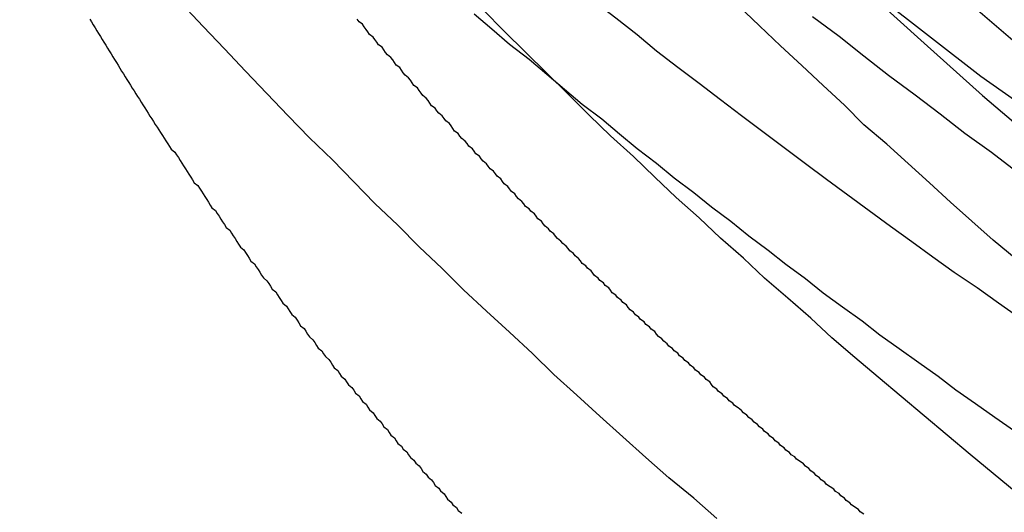
# Model space of a CAD drawing. Extents: x 0 to 1540, y 0 to 797.
# Drawn here: x 1365 to 1371, y 610 to 612 of the extents above; entities that cross this region are included whole.
import ezdxf

# ---------------------------------------------------------------- set-up
doc = ezdxf.new("R2010")
doc.units = 0
doc.header["$LTSCALE"] = 10
doc.linetypes.add('VERDECKT', pattern=[9.525, 6.35, -3.175])
doc.layers.get('0').update_dxf_attribs({"linetype": 'CONTINUOUS'})

# ---------------------------------------------------------------- blocks, each defined once
blk = doc.blocks.new('A$C73786ACA')
at = {"color": 1, "linetype": 'VERDECKT'}
for points in [[(-2262.68, 53.1987, 0), (-2264.59, 53.7269, 0), (-2266.47, 54.348, 0), (-2268.32, 55.0607, 0), (-2270.13, 55.8632, 0), (-2271.9, 56.7535, 0), (-2273.63, 57.7295, 0), (-2275.3, 58.7889, 0), (-2276.93, 59.9292, 0), (-2278.49, 61.1475, 0), (-2279.99, 62.4409, 0), (-2281.43, 63.8063, 0), (-2282.79, 65.2405, 0)], [(-2282.7, 66.9602, 0), (-2281.69, 65.522, 0), (-2280.6, 64.1353, 0), (-2279.45, 62.8033, 0), (-2278.24, 61.5293, 0), (-2276.96, 60.3164, 0), (-2275.63, 59.1675, 0), (-2274.24, 58.0852, 0), (-2272.8, 57.0724, 0), (-2271.31, 56.1313, 0), (-2269.78, 55.2643, 0), (-2268.2, 54.4734, 0), (-2266.59, 53.7605, 0), (-2264.95, 53.1275, 0)], [(-2281.51, 64.6512, 0), (-2281.23, 64.304, 0), (-2280.95, 63.9601, 0), (-2280.66, 63.6198, 0), (-2280.37, 63.283, 0), (-2280.08, 62.9497, 0), (-2279.78, 62.62, 0), (-2279.48, 62.294, 0), (-2279.17, 61.9717, 0), (-2278.86, 61.6532, 0), (-2278.54, 61.3385, 0), (-2278.23, 61.0276, 0), (-2277.9, 60.7206, 0), (-2277.58, 60.4176, 0), (-2277.25, 60.1185, 0), (-2276.92, 59.8235, 0), (-2276.58, 59.5326, 0)]]:
    blk.add_polyline3d(points, dxfattribs=at)
at = {"color": 1}
for points in [[(-2276.73, 59.394, 0), (-2276.87, 59.5009, 0), (-2277.02, 59.6084, 0), (-2277.16, 59.7166, 0), (-2277.3, 59.8254, 0), (-2277.45, 59.9348, 0), (-2277.59, 60.0449, 0), (-2277.73, 60.1557, 0), (-2277.88, 60.267, 0)], [(-2278.42, 57.4357, 0), (-2278.55, 57.5501, 0), (-2278.69, 57.6651, 0), (-2278.82, 57.7808, 0), (-2278.95, 57.897, 0), (-2279.08, 58.0138, 0), (-2279.21, 58.1311, 0), (-2279.34, 58.2491, 0), (-2279.46, 58.3676, 0), (-2279.59, 58.4867, 0), (-2279.72, 58.6063, 0), (-2279.85, 58.7265, 0), (-2279.97, 58.8473, 0), (-2280.1, 58.9687, 0), (-2280.22, 59.0906, 0), (-2280.35, 59.2131, 0), (-2280.47, 59.3361, 0), (-2280.59, 59.4596, 0), (-2280.72, 59.5838, 0), (-2280.84, 59.7084, 0), (-2280.96, 59.8336, 0), (-2281.08, 59.9594, 0), (-2281.2, 60.0856, 0), (-2281.32, 60.2125, 0), (-2281.44, 60.3398, 0)], [(-2276.73, 57.5837, 0), (-2276.86, 57.6906, 0), (-2276.99, 57.7981, 0), (-2277.12, 57.9061, 0), (-2277.25, 58.0147, 0), (-2277.38, 58.1239, 0), (-2277.51, 58.2337, 0), (-2277.64, 58.3441, 0), (-2277.77, 58.455, 0), (-2277.89, 58.5665, 0), (-2278.02, 58.6786, 0), (-2278.15, 58.7912, 0), (-2278.27, 58.9044, 0), (-2278.4, 59.0182, 0), (-2278.52, 59.1325, 0), (-2278.65, 59.2474, 0), (-2278.77, 59.3628, 0), (-2278.89, 59.4788, 0), (-2279.02, 59.5953, 0), (-2279.14, 59.7124, 0), (-2279.26, 59.83, 0), (-2279.38, 59.9482, 0), (-2279.5, 60.0669, 0), (-2279.62, 60.1861, 0), (-2279.74, 60.3059, 0)], [(-2276.73, 58.899, 0), (-2276.86, 59.0058, 0), (-2276.98, 59.1131, 0), (-2277.1, 59.2211, 0), (-2277.22, 59.3295, 0), (-2277.34, 59.4385, 0), (-2277.46, 59.548, 0), (-2277.59, 59.6581, 0), (-2277.7, 59.7687, 0), (-2277.82, 59.8798, 0), (-2277.94, 59.9915, 0), (-2278.06, 60.1037, 0), (-2278.18, 60.2164, 0), (-2278.3, 60.3296, 0)], [(-2281.96, 60.254, 0), (-2281.95, 60.2376, 0), (-2281.94, 60.2211, 0), (-2281.93, 60.2046, 0), (-2281.92, 60.1882, 0), (-2281.91, 60.1718, 0), (-2281.9, 60.1554, 0), (-2281.89, 60.1391, 0), (-2281.88, 60.1228, 0), (-2281.87, 60.1065, 0), (-2281.86, 60.0902, 0), (-2281.85, 60.0739, 0), (-2281.84, 60.0577, 0), (-2281.83, 60.0415, 0), (-2281.82, 60.0253, 0), (-2281.81, 60.0091, 0), (-2281.8, 59.993, 0), (-2281.79, 59.9769, 0), (-2281.78, 59.9608, 0), (-2281.77, 59.9447, 0), (-2281.76, 59.9287, 0), (-2281.75, 59.9127, 0), (-2281.74, 59.8967, 0), (-2281.73, 59.8807, 0), (-2281.72, 59.8648, 0), (-2281.71, 59.8489, 0), (-2281.7, 59.833, 0), (-2281.69, 59.8172, 0), (-2281.68, 59.8013, 0), (-2281.67, 59.7855, 0), (-2281.66, 59.7697, 0), (-2281.65, 59.754, 0), (-2281.64, 59.7383, 0), (-2281.63, 59.7226, 0), (-2281.62, 59.7069, 0), (-2281.61, 59.6912, 0), (-2281.6, 59.6756, 0), (-2281.59, 59.66, 0), (-2281.58, 59.6444, 0), (-2281.57, 59.6288, 0), (-2281.56, 59.6132, 0), (-2281.55, 59.5976, 0), (-2281.54, 59.5819, 0), (-2281.53, 59.5663, 0), (-2281.52, 59.5506, 0), (-2281.51, 59.535, 0), (-2281.5, 59.5193, 0), (-2281.48, 59.5036, 0), (-2281.47, 59.488, 0), (-2281.46, 59.4723, 0), (-2281.45, 59.4566, 0), (-2281.44, 59.4409, 0), (-2281.43, 59.4252, 0), (-2281.42, 59.4095, 0), (-2281.41, 59.3938, 0), (-2281.4, 59.3781, 0), (-2281.39, 59.3623, 0), (-2281.38, 59.3466, 0), (-2281.37, 59.3309, 0), (-2281.35, 59.3151, 0), (-2281.34, 59.2994, 0), (-2281.33, 59.2837, 0), (-2281.32, 59.2679, 0), (-2281.31, 59.2521, 0), (-2281.3, 59.2364, 0), (-2281.29, 59.2206, 0), (-2281.28, 59.2049, 0), (-2281.27, 59.1891, 0), (-2281.25, 59.1733, 0), (-2281.24, 59.1575, 0), (-2281.23, 59.1417, 0), (-2281.22, 59.1259, 0), (-2281.21, 59.1101, 0), (-2281.2, 59.0943, 0), (-2281.19, 59.0785, 0), (-2281.17, 59.0627, 0), (-2281.16, 59.0469, 0), (-2281.15, 59.0311, 0), (-2281.14, 59.0153, 0), (-2281.13, 58.9995, 0), (-2281.12, 58.9837, 0), (-2281.11, 58.9678, 0), (-2281.09, 58.952, 0), (-2281.08, 58.9362, 0), (-2281.07, 58.9203, 0), (-2281.06, 58.9045, 0), (-2281.05, 58.8887, 0), (-2281.03, 58.8728, 0), (-2281.02, 58.857, 0), (-2281.01, 58.8411, 0), (-2281, 58.8253, 0), (-2280.99, 58.8095, 0), (-2280.98, 58.7936, 0), (-2280.96, 58.7778, 0), (-2280.95, 58.7619, 0), (-2280.94, 58.7461, 0), (-2280.93, 58.7302, 0), (-2280.91, 58.7143, 0), (-2280.9, 58.6985, 0), (-2280.89, 58.6826, 0), (-2280.88, 58.6668, 0), (-2280.87, 58.6509, 0), (-2280.85, 58.635, 0), (-2280.84, 58.6192, 0), (-2280.83, 58.6033, 0), (-2280.82, 58.5875, 0), (-2280.8, 58.5716, 0), (-2280.79, 58.5557, 0), (-2280.78, 58.5399, 0), (-2280.77, 58.524, 0), (-2280.75, 58.5081, 0), (-2280.74, 58.4923, 0), (-2280.73, 58.4764, 0), (-2280.72, 58.4606, 0), (-2280.7, 58.4447, 0), (-2280.69, 58.4288, 0), (-2280.68, 58.413, 0), (-2280.67, 58.3971, 0), (-2280.65, 58.3813, 0), (-2280.64, 58.3654, 0), (-2280.63, 58.3495, 0), (-2280.61, 58.3337, 0), (-2280.6, 58.3178, 0), (-2280.59, 58.302, 0), (-2280.58, 58.2861, 0), (-2280.56, 58.2703, 0), (-2280.55, 58.2544, 0), (-2280.54, 58.2386, 0), (-2280.52, 58.2228, 0), (-2280.51, 58.2069, 0), (-2280.5, 58.1911, 0), (-2280.48, 58.1752, 0), (-2280.47, 58.1594, 0), (-2280.46, 58.1436, 0), (-2280.44, 58.1277, 0), (-2280.43, 58.1119, 0), (-2280.42, 58.0961, 0), (-2280.4, 58.0803, 0), (-2280.39, 58.0645, 0), (-2280.38, 58.0486, 0), (-2280.36, 58.0328, 0), (-2280.35, 58.017, 0), (-2280.34, 58.0012, 0), (-2280.32, 57.9854, 0), (-2280.31, 57.9696, 0), (-2280.3, 57.9538, 0), (-2280.28, 57.938, 0), (-2280.27, 57.9223, 0), (-2280.26, 57.9065, 0), (-2280.24, 57.8907, 0), (-2280.23, 57.8749, 0), (-2280.22, 57.8591, 0), (-2280.2, 57.8434, 0), (-2280.19, 57.8276, 0), (-2280.17, 57.8119, 0), (-2280.16, 57.7961, 0), (-2280.15, 57.7804, 0), (-2280.13, 57.7646, 0), (-2280.12, 57.7489, 0), (-2280.1, 57.7331, 0), (-2280.09, 57.7174, 0), (-2280.08, 57.7017, 0), (-2280.06, 57.686, 0), (-2280.05, 57.6702, 0), (-2280.03, 57.6545, 0), (-2280.02, 57.6388, 0), (-2280.01, 57.6231, 0), (-2279.99, 57.6074, 0), (-2279.98, 57.5917, 0), (-2279.96, 57.5761, 0), (-2279.95, 57.5604, 0), (-2279.94, 57.5447, 0), (-2279.92, 57.529, 0), (-2279.91, 57.5134, 0), (-2279.89, 57.4977, 0), (-2279.88, 57.4821, 0), (-2279.86, 57.4664, 0)]]:
    blk.add_polyline3d(points, dxfattribs=at)
at = {"color": 3}
for points in [[(-2277.59, 57.4615, 0), (-2277.61, 57.4742, 0), (-2277.62, 57.4869, 0), (-2277.64, 57.4997, 0), (-2277.66, 57.5124, 0), (-2277.67, 57.5252, 0), (-2277.69, 57.538, 0), (-2277.7, 57.5507, 0), (-2277.72, 57.5635, 0), (-2277.73, 57.5764, 0), (-2277.75, 57.5892, 0), (-2277.76, 57.602, 0), (-2277.78, 57.6149, 0), (-2277.8, 57.6278, 0), (-2277.81, 57.6407, 0), (-2277.83, 57.6536, 0), (-2277.84, 57.6665, 0), (-2277.86, 57.6794, 0), (-2277.87, 57.6923, 0), (-2277.89, 57.7053, 0), (-2277.9, 57.7182, 0), (-2277.92, 57.7312, 0), (-2277.93, 57.7442, 0), (-2277.95, 57.7572, 0), (-2277.97, 57.7702, 0), (-2277.98, 57.7832, 0), (-2278, 57.7963, 0), (-2278.01, 57.8093, 0), (-2278.03, 57.8224, 0), (-2278.04, 57.8355, 0), (-2278.06, 57.8486, 0), (-2278.07, 57.8617, 0), (-2278.09, 57.8748, 0), (-2278.1, 57.8879, 0), (-2278.12, 57.901, 0), (-2278.13, 57.9142, 0), (-2278.15, 57.9274, 0), (-2278.16, 57.9405, 0), (-2278.18, 57.9537, 0), (-2278.19, 57.9669, 0), (-2278.21, 57.9801, 0), (-2278.22, 57.9934, 0), (-2278.24, 58.0066, 0), (-2278.25, 58.0198, 0), (-2278.27, 58.0331, 0), (-2278.28, 58.0464, 0), (-2278.3, 58.0596, 0), (-2278.32, 58.0729, 0), (-2278.33, 58.0862, 0), (-2278.35, 58.0996, 0), (-2278.36, 58.1129, 0), (-2278.38, 58.1262, 0), (-2278.39, 58.1396, 0), (-2278.41, 58.1529, 0), (-2278.42, 58.1663, 0), (-2278.44, 58.1797, 0), (-2278.45, 58.1931, 0), (-2278.46, 58.2065, 0), (-2278.48, 58.2199, 0), (-2278.49, 58.2333, 0), (-2278.51, 58.2468, 0), (-2278.52, 58.2602, 0), (-2278.54, 58.2737, 0), (-2278.55, 58.2871, 0), (-2278.57, 58.3006, 0), (-2278.58, 58.3141, 0), (-2278.6, 58.3276, 0), (-2278.61, 58.3411, 0), (-2278.63, 58.3547, 0), (-2278.64, 58.3682, 0), (-2278.66, 58.3817, 0), (-2278.67, 58.3953, 0), (-2278.69, 58.4089, 0), (-2278.7, 58.4224, 0), (-2278.72, 58.436, 0), (-2278.73, 58.4496, 0), (-2278.75, 58.4632, 0), (-2278.76, 58.4768, 0), (-2278.77, 58.4905, 0), (-2278.79, 58.5041, 0), (-2278.8, 58.5177, 0), (-2278.82, 58.5314, 0), (-2278.83, 58.5451, 0), (-2278.85, 58.5587, 0), (-2278.86, 58.5724, 0), (-2278.88, 58.5861, 0), (-2278.89, 58.5998, 0), (-2278.91, 58.6135, 0), (-2278.92, 58.6273, 0), (-2278.93, 58.641, 0), (-2278.95, 58.6547, 0), (-2278.96, 58.6685, 0), (-2278.98, 58.6822, 0), (-2278.99, 58.696, 0), (-2279.01, 58.7098, 0), (-2279.02, 58.7236, 0), (-2279.03, 58.7374, 0), (-2279.05, 58.7512, 0), (-2279.06, 58.765, 0), (-2279.08, 58.7788, 0), (-2279.09, 58.7927, 0), (-2279.11, 58.8065, 0), (-2279.12, 58.8203, 0), (-2279.13, 58.8342, 0), (-2279.15, 58.8481, 0), (-2279.16, 58.862, 0), (-2279.18, 58.8758, 0), (-2279.19, 58.8897, 0), (-2279.2, 58.9036, 0), (-2279.22, 58.9175, 0), (-2279.23, 58.9315, 0), (-2279.25, 58.9454, 0), (-2279.26, 58.9593, 0), (-2279.27, 58.9733, 0), (-2279.29, 58.9872, 0), (-2279.3, 59.0012, 0), (-2279.32, 59.0152, 0), (-2279.33, 59.0291, 0), (-2279.34, 59.0431, 0), (-2279.36, 59.0571, 0), (-2279.37, 59.0711, 0), (-2279.39, 59.0851, 0), (-2279.4, 59.0991, 0), (-2279.41, 59.1131, 0), (-2279.43, 59.1272, 0), (-2279.44, 59.1412, 0), (-2279.45, 59.1553, 0), (-2279.47, 59.1693, 0), (-2279.48, 59.1834, 0), (-2279.5, 59.1974, 0), (-2279.51, 59.2115, 0), (-2279.52, 59.2256, 0), (-2279.54, 59.2397, 0), (-2279.55, 59.2538, 0), (-2279.56, 59.2679, 0), (-2279.58, 59.282, 0), (-2279.59, 59.2961, 0), (-2279.6, 59.3102, 0), (-2279.62, 59.3243, 0), (-2279.63, 59.3384, 0), (-2279.64, 59.3526, 0), (-2279.66, 59.3667, 0), (-2279.67, 59.3809, 0), (-2279.68, 59.395, 0), (-2279.7, 59.4092, 0), (-2279.71, 59.4234, 0), (-2279.72, 59.4375, 0), (-2279.74, 59.4517, 0), (-2279.75, 59.4659, 0), (-2279.76, 59.4801, 0), (-2279.78, 59.4943, 0), (-2279.79, 59.5085, 0), (-2279.8, 59.5227, 0), (-2279.82, 59.5369, 0), (-2279.83, 59.5512, 0), (-2279.84, 59.5654, 0), (-2279.86, 59.5796, 0), (-2279.87, 59.5938, 0), (-2279.88, 59.6081, 0), (-2279.9, 59.6223, 0), (-2279.91, 59.6366, 0), (-2279.92, 59.6508, 0), (-2279.93, 59.6651, 0), (-2279.95, 59.6794, 0), (-2279.96, 59.6936, 0), (-2279.97, 59.7079, 0), (-2279.99, 59.7222, 0), (-2280, 59.7365, 0), (-2280.01, 59.7508, 0), (-2280.03, 59.7651, 0), (-2280.04, 59.7794, 0), (-2280.05, 59.7937, 0), (-2280.06, 59.808, 0), (-2280.08, 59.8223, 0), (-2280.09, 59.8366, 0), (-2280.1, 59.8509, 0), (-2280.11, 59.8653, 0), (-2280.13, 59.8796, 0), (-2280.14, 59.8939, 0), (-2280.15, 59.9083, 0), (-2280.16, 59.9226, 0), (-2280.18, 59.9369, 0), (-2280.19, 59.9513, 0), (-2280.2, 59.9656, 0), (-2280.21, 59.98, 0), (-2280.23, 59.9943, 0), (-2280.24, 60.0087, 0), (-2280.25, 60.0231, 0), (-2280.26, 60.0374, 0), (-2280.28, 60.0518, 0), (-2280.29, 60.0662, 0), (-2280.3, 60.0806, 0), (-2280.31, 60.0949, 0), (-2280.33, 60.1093, 0), (-2280.34, 60.1237, 0), (-2280.35, 60.1381, 0), (-2280.36, 60.1525, 0), (-2280.38, 60.1669, 0), (-2280.39, 60.1813, 0), (-2280.4, 60.1957, 0), (-2280.41, 60.2101, 0), (-2280.42, 60.2245, 0), (-2280.44, 60.2389, 0), (-2280.45, 60.2533, 0)], [(-2276.74, 57.9291, 0), (-2276.85, 58.0055, 0), (-2276.96, 58.0822, 0), (-2277.07, 58.1593, 0), (-2277.17, 58.2367, 0), (-2277.28, 58.3145, 0), (-2277.39, 58.3926, 0), (-2277.5, 58.471, 0), (-2277.6, 58.5498, 0), (-2277.71, 58.6289, 0), (-2277.82, 58.7084, 0), (-2277.92, 58.7882, 0), (-2278.03, 58.8684, 0), (-2278.13, 58.9489, 0), (-2278.24, 59.0298, 0), (-2278.34, 59.1109, 0), (-2278.45, 59.1924, 0), (-2278.55, 59.2743, 0), (-2278.66, 59.3565, 0), (-2278.76, 59.439, 0), (-2278.87, 59.5219, 0), (-2278.97, 59.6051, 0), (-2279.07, 59.6886, 0), (-2279.18, 59.7725, 0), (-2279.28, 59.8566, 0), (-2279.38, 59.9411, 0), (-2279.48, 60.026, 0), (-2279.59, 60.1111, 0), (-2279.69, 60.1966, 0), (-2279.79, 60.2824, 0)], [(-2279.34, 60.5418, 0), (-2279.22, 60.4477, 0), (-2279.11, 60.354, 0), (-2278.99, 60.2606, 0), (-2278.87, 60.1677, 0), (-2278.76, 60.0753, 0), (-2278.64, 59.9832, 0), (-2278.52, 59.8916, 0), (-2278.4, 59.8003, 0), (-2278.28, 59.7096, 0), (-2278.16, 59.6192, 0), (-2278.04, 59.5292, 0), (-2277.92, 59.4397, 0), (-2277.8, 59.3506, 0), (-2277.68, 59.262, 0), (-2277.56, 59.1737, 0), (-2277.44, 59.0859, 0), (-2277.32, 58.9986, 0), (-2277.2, 58.9116, 0), (-2277.08, 58.8251, 0), (-2276.95, 58.7391, 0), (-2276.83, 58.6534, 0), (-2276.71, 58.5682, 0)]]:
    blk.add_polyline3d(points, dxfattribs=at)

msp = doc.modelspace()

# ---------------------------------------------------------------- block references
msp.add_blockref('A$C73786ACA', (3647.5619, 552.0466))

doc.saveas('drawing.dxf')
